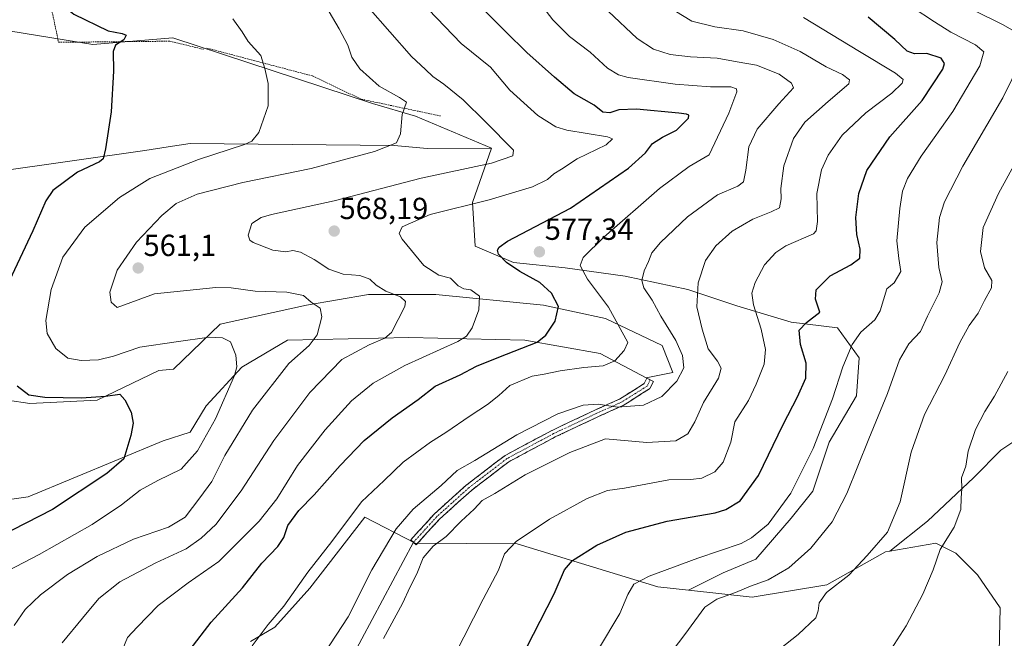
# Model space of a CAD drawing. Units: metres. Extents: x 638103 to 641560, y 4732126 to 4734509.
# Drawn here: x 639799 to 640122, y 4732695 to 4732898 of the extents above; entities that cross this region are included whole.
import ezdxf
from ezdxf.enums import TextEntityAlignment as Align

# ---------------------------------------------------------------- set-up
doc = ezdxf.new("R2010")
doc.units = ezdxf.units.M
doc.header["$MEASUREMENT"] = 0
for name, pattern in [('TRAZO_Y_PUNTO', [1, 0.5, -0.25, 0, -0.25]), ('TRAZOS', [0.75, 0.5, -0.25]), ('TRAZOSX2', [1.5, 1, -0.5])]:
    doc.linetypes.add(name, pattern=pattern)
for name, color, linetype, lineweight in [('Alambrada', 19, 'TRAZOS', 0), ('Arbolado forestal CxS', 92, 'Continuous', 0), ('Camino', 19, 'TRAZOSX2', 0), ('Camino Cxs', 19, 'Continuous', 0), ('Camino eje', 19, 'TRAZO_Y_PUNTO', 0), ('Carátula', 7, 'Continuous', 5), ('Cultivos herbáceos CxS', 92, 'Continuous', 0), ('Curva de nivel maestra', 36, 'Continuous', 30), ('Curva de nivel normal', 36, 'Continuous', 0), ('Layer 0', 7, 'Continuous', 0), ('Matorral CxS', 135, 'Continuous', 0), ('Punto de cota en terreno', 7, 'Continuous', 0), ('Rótulo de punto de cota en terreno', 19, 'Continuous', 0)]:
    doc.layers.add(name, color=color, linetype=linetype, lineweight=lineweight)
doc.styles.add('Arial', font='txt', dxfattribs={"height": 0.2})

# ---------------------------------------------------------------- blocks, each defined once
blk = doc.blocks.new('*U191')
at = {"layer": 'Curva de nivel normal', "color": 36, "linetype": 'Continuous', "lineweight": 0}
blk.add_polyline3d([(640091.86, 4732902.11, 605), (640099.2, 4732897.32, 605), (640104.57, 4732893.95, 605), (640112.73, 4732889.72, 605), (640115.47, 4732887.4, 605), (640114.06, 4732882.8, 605), (640105.26, 4732867.8, 605), (640094.88, 4732853.14, 605), (640090.34, 4732845.84, 605), (640088.7, 4732841.62, 605), (640087.77, 4732835.87, 605), (640086.88, 4732825.24, 605), (640087.48, 4732819.5, 605), (640088.11, 4732815.16, 605), (640085.9, 4732811.52, 605), (640083.57, 4732809.48, 605), (640081.33, 4732802.23, 605), (640079.55, 4732799.36, 605), (640075.04, 4732795.21, 605), (640072.14, 4732791.25, 605), (640069.12, 4732783.91, 605), (640065.64, 4732773.38, 605), (640059.32, 4732757.06, 605), (640052.04, 4732742.32, 605), (640044.57, 4732732.16, 605), (640039.03, 4732727.61, 605), (640035.64, 4732725.82, 605), (640021.49, 4732720.91, 605), (640005.4, 4732715.03, 605), (640000.4, 4732712.39, 605), (639998.45, 4732709.03, 605), (639995.75, 4732702.82, 605), (639988.78, 4732691.07, 605)], dxfattribs=at)
blk = doc.blocks.new('*U194')
at = {"layer": 'Curva de nivel normal', "color": 36, "linetype": 'Continuous', "lineweight": 0}
blk.add_polyline3d([(640056.14, 4732898.68, 595), (640074.54, 4732887.49, 595), (640086.38, 4732880.39, 595), (640088.96, 4732878.31, 595), (640088.61, 4732877.11, 595), (640085.14, 4732873.86, 595), (640076.68, 4732867.39, 595), (640068.92, 4732860, 595), (640064.23, 4732853.44, 595), (640062.08, 4732848.69, 595), (640060.59, 4732840.91, 595), (640060.76, 4732831.63, 595), (640060.31, 4732828.58, 595), (640059.48, 4732827.61, 595), (640050.37, 4732823.65, 595), (640047.07, 4732821.46, 595), (640043.31, 4732817.36, 595), (640040.23, 4732811.57, 595), (640039.14, 4732808.12, 595), (640039.69, 4732804.28, 595), (640042.24, 4732796.22, 595), (640043.68, 4732789.53, 595), (640043.28, 4732784.73, 595), (640040.62, 4732778.15, 595), (640038.12, 4732772.81, 595), (640033.54, 4732765.81, 595), (640032.28, 4732759.15, 595), (640029.78, 4732752.48, 595), (640027.04, 4732749.38, 595), (640022.78, 4732747.29, 595), (640019.18, 4732746.87, 595), (640011.91, 4732746.67, 595), (639997.38, 4732744.02, 595), (639991.71, 4732743.18, 595), (639985.05, 4732740.55, 595), (639972.66, 4732733.78, 595), (639961.73, 4732726.44, 595), (639957.87, 4732722.34, 595), (639955.9, 4732717.04, 595), (639950.88, 4732707.49, 595), (639941.36, 4732688.71, 595)], dxfattribs=at)
blk = doc.blocks.new('*U198')
at = {"layer": 'Curva de nivel normal', "color": 36, "linetype": 'Continuous', "lineweight": 0}
blk.add_polyline3d([(639789.57, 4732714.17, 555), (639804.95, 4732722.15, 555), (639822.4, 4732732.08, 555), (639832.07, 4732738.54, 555), (639838.22, 4732743.36, 555), (639844, 4732746.53, 555), (639851.62, 4732750.22, 555), (639857.04, 4732756.21, 555), (639862.93, 4732766.81, 555), (639869.22, 4732781.02, 555), (639869.94, 4732783.86, 555), (639869.62, 4732787.66, 555), (639867.88, 4732792.05, 555), (639865.27, 4732793.45, 555), (639860.86, 4732793.61, 555), (639849.98, 4732792.04, 555), (639838.05, 4732790.35, 555), (639829.42, 4732787.42, 555), (639824.5, 4732786.19, 555), (639818.84, 4732785.9, 555), (639814.39, 4732786.7, 555), (639810.49, 4732789.92, 555), (639807.59, 4732794.81, 555), (639807.14, 4732799.15, 555), (639808.91, 4732809.25, 555), (639812.82, 4732819.88, 555), (639819.97, 4732829.76, 555), (639831.34, 4732839.58, 555), (639841.39, 4732845.8, 555), (639857.3, 4732852.03, 555), (639872.46, 4732856.94, 555), (639874.9, 4732858.03, 555), (639877.18, 4732860.93, 555), (639880.27, 4732869.63, 555), (639880.27, 4732877.02, 555), (639879.17, 4732881.92, 555), (639877.88, 4732886.21, 555), (639873.71, 4732890.88, 555), (639871.66, 4732894.04, 555), (639868.59, 4732898.32, 555)], dxfattribs=at)
blk = doc.blocks.new('*U201')
at = {"layer": 'Curva de nivel normal', "color": 36, "linetype": 'Continuous', "lineweight": 0}
blk.add_polyline3d([(639796.73, 4732698.86, 560), (639800.4, 4732704.07, 560), (639805.4, 4732708.95, 560), (639814.25, 4732715.58, 560), (639824.04, 4732721.56, 560), (639835.98, 4732727.16, 560), (639847.46, 4732731.16, 560), (639852.93, 4732734.49, 560), (639857.84, 4732740.82, 560), (639861.7, 4732746.15, 560), (639865.98, 4732754.76, 560), (639875.14, 4732769.57, 560), (639887.06, 4732784.98, 560), (639893.71, 4732790.89, 560), (639896.32, 4732794.4, 560), (639897.88, 4732800.32, 560), (639897.35, 4732803.11, 560), (639894.36, 4732805.13, 560), (639891.85, 4732807.32, 560), (639886.35, 4732808.45, 560), (639875.99, 4732808.75, 560), (639868.08, 4732809.87, 560), (639863.02, 4732809.94, 560), (639842.84, 4732807.92, 560), (639830.57, 4732803.36, 560), (639828.63, 4732805.14, 560), (639828.24, 4732808.42, 560), (639830.59, 4732815.67, 560), (639836.97, 4732824.84, 560), (639845.27, 4732833.66, 560), (639850.06, 4732837.55, 560), (639856.94, 4732840.63, 560), (639871.89, 4732844.45, 560), (639894.38, 4732849.08, 560), (639915.16, 4732854.65, 560), (639922.42, 4732857.46, 560), (639923.68, 4732860.47, 560), (639924.27, 4732866.8, 560), (639925.71, 4732870.87, 560), (639923.44, 4732872.44, 560), (639916.7, 4732876.18, 560), (639910.34, 4732881.88, 560), (639907.76, 4732885.67, 560), (639906.42, 4732889.61, 560), (639903.62, 4732894.98, 560), (639898.07, 4732904.28, 560)], dxfattribs=at)
blk = doc.blocks.new('*U209')
at = {"layer": 'Curva de nivel normal', "color": 36, "linetype": 'Continuous', "lineweight": 0}
blk.add_polyline3d([(640011.35, 4732902.44, 590), (640019.47, 4732897.56, 590), (640026.97, 4732895.6, 590), (640036.38, 4732894.29, 590), (640046.14, 4732891.44, 590), (640055.02, 4732887.5, 590), (640063.56, 4732882.54, 590), (640068.97, 4732879.96, 590), (640071.24, 4732878.19, 590), (640071.1, 4732876.91, 590), (640064.31, 4732871.14, 590), (640056.6, 4732864.26, 590), (640052.89, 4732858.98, 590), (640049.75, 4732849.95, 590), (640048.68, 4732842.54, 590), (640048.85, 4732839.15, 590), (640048.32, 4732836.1, 590), (640045.49, 4732834.87, 590), (640039.49, 4732832.45, 590), (640032.67, 4732828.46, 590), (640027.33, 4732823.67, 590), (640023.94, 4732818.8, 590), (640021.57, 4732811.48, 590), (640021.08, 4732803.6, 590), (640022.88, 4732796.26, 590), (640024.82, 4732789.81, 590), (640027.86, 4732785.78, 590), (640029.14, 4732783.48, 590), (640028.2, 4732780.15, 590), (640023.29, 4732772.15, 590), (640020.41, 4732765.81, 590), (640018.12, 4732761.81, 590), (640014.23, 4732759.51, 590), (640004.66, 4732759, 590), (639991.06, 4732760.16, 590), (639979.33, 4732755.69, 590), (639964.72, 4732748.36, 590), (639954.68, 4732742.26, 590), (639950.62, 4732739.97, 590), (639947.95, 4732737.08, 590), (639943.71, 4732733.1, 590), (639938.78, 4732728.1, 590), (639934.5, 4732724.95, 590), (639931.18, 4732721.1, 590), (639929.15, 4732715.82, 590), (639926.96, 4732711.49, 590), (639924.44, 4732706.02, 590), (639918.16, 4732694.53, 590)], dxfattribs=at)
blk = doc.blocks.new('*U211')
at = {"layer": 'Curva de nivel normal', "color": 36, "linetype": 'Continuous', "lineweight": 0}
for points in [[(640000.52, 4732673.91, 610), (640017.12, 4732695.82, 610), (640023.72, 4732704.82, 610), (640027.7, 4732707.52, 610), (640033.81, 4732709.67, 610), (640038.7, 4732711.7, 610), (640044.54, 4732713.8, 610), (640051.37, 4732717.83, 610), (640058.54, 4732724.28, 610), (640065.57, 4732732.93, 610), (640070.44, 4732742.18, 610), (640077.62, 4732760.15, 610), (640083.8, 4732775.15, 610), (640087.72, 4732786.15, 610), (640090.79, 4732791.48, 610), (640094.65, 4732795.48, 610), (640096.9, 4732800.48, 610), (640100.76, 4732808.15, 610), (640101.71, 4732811.85, 610), (640100.66, 4732816.5, 610), (640100, 4732824.78, 610), (640100.87, 4732832.98, 610), (640102.49, 4732838.11, 610), (640108.55, 4732849.8, 610), (640121.64, 4732872.32, 610), (640127.52, 4732884.13, 610)], [(640129.22, 4732892.09, 610), (640121.73, 4732896.3, 610), (640111.83, 4732901.21, 610)]]:
    blk.add_polyline3d(points, dxfattribs=at)
blk = doc.blocks.new('*U215')
at = {"layer": 'Curva de nivel normal', "color": 36, "linetype": 'Continuous', "lineweight": 0}
blk.add_polyline3d([(640035.7, 4732681.02, 615), (640054.37, 4732695.85, 615), (640060.16, 4732701.37, 615), (640061, 4732703.62, 615), (640061.33, 4732706.24, 615), (640063.76, 4732709.63, 615), (640071.11, 4732715.41, 615), (640077.05, 4732721.82, 615), (640083.78, 4732729.49, 615), (640087.94, 4732739.49, 615), (640091.54, 4732755.82, 615), (640095.96, 4732768.15, 615), (640102.56, 4732781.08, 615), (640107.54, 4732791.88, 615), (640110.61, 4732797.48, 615), (640113.54, 4732801.5, 615), (640115.63, 4732805.65, 615), (640117.9, 4732809.85, 615), (640118.02, 4732812.3, 615), (640115.67, 4732816.45, 615), (640114.3, 4732821.74, 615), (640115.17, 4732829.7, 615), (640120.2, 4732840.88, 615), (640131.62, 4732861.68, 615)], dxfattribs=at)
blk = doc.blocks.new('*U217')
at = {"layer": 'Curva de nivel normal', "color": 36, "linetype": 'Continuous', "lineweight": 0}
blk.add_polyline3d([(640083.03, 4732687.98, 620), (640089.92, 4732698.72, 620), (640095.42, 4732709.08, 620), (640098.74, 4732717.16, 620), (640101.05, 4732723.82, 620), (640105.69, 4732731.14, 620), (640107.89, 4732737.01, 620), (640107.98, 4732740.77, 620), (640108.2, 4732743.8, 620), (640108.05, 4732747.42, 620), (640109.46, 4732751.16, 620), (640110.24, 4732756.1, 620), (640112.63, 4732763.29, 620), (640115.75, 4732769.18, 620), (640118.97, 4732774.18, 620), (640123.33, 4732782.28, 620)], dxfattribs=at)
blk = doc.blocks.new('*U221')
at = {"layer": 'Curva de nivel normal', "color": 36, "linetype": 'Continuous', "lineweight": 0}
blk.add_polyline3d([(639812.55, 4732693.16, 565), (639819.2, 4732701.24, 565), (639824.62, 4732707.71, 565), (639831.45, 4732713.21, 565), (639843.33, 4732719.4, 565), (639853.28, 4732724.08, 565), (639858.28, 4732727.49, 565), (639863.01, 4732732.07, 565), (639871.4, 4732743.15, 565), (639882.1, 4732759.64, 565), (639893.96, 4732775.45, 565), (639904.46, 4732786.31, 565), (639913.4, 4732791.15, 565), (639918.56, 4732793.29, 565), (639920.82, 4732795.15, 565), (639925.2, 4732803.69, 565), (639925.35, 4732805.38, 565), (639923.72, 4732806.86, 565), (639918.92, 4732808.71, 565), (639915.77, 4732810.72, 565), (639913.65, 4732812.73, 565), (639910.4, 4732813.93, 565), (639904.84, 4732814.38, 565), (639900.23, 4732815.94, 565), (639895.32, 4732819.2, 565), (639890.87, 4732821.52, 565), (639888.39, 4732822.09, 565), (639886.1, 4732821.65, 565), (639881.8, 4732822.21, 565), (639875.31, 4732824.72, 565), (639874.21, 4732825.47, 565), (639873.72, 4732827.14, 565), (639874.87, 4732831.02, 565), (639877.94, 4732832.98, 565), (639881.38, 4732833.92, 565), (639901.92, 4732838.44, 565), (639930.5, 4732845.9, 565), (639953.62, 4732850.88, 565), (639960.69, 4732853.21, 565), (639960.89, 4732855.08, 565), (639951.7, 4732864.4, 565), (639944.33, 4732871.6, 565), (639938.02, 4732876.81, 565), (639934.4, 4732879.33, 565), (639931.9, 4732881.65, 565), (639927.39, 4732885.93, 565), (639913.07, 4732902.14, 565)], dxfattribs=at)
blk = doc.blocks.new('*U222')
at = {"layer": 'Curva de nivel normal', "color": 36, "linetype": 'Continuous', "lineweight": 0}
blk.add_polyline3d([(639874.99, 4732692.16, 580), (639880.28, 4732699.16, 580), (639885.42, 4732705.16, 580), (639893.31, 4732716.4, 580), (639901.16, 4732726.48, 580), (639910.94, 4732739.49, 580), (639918.39, 4732746.51, 580), (639924.62, 4732752.57, 580), (639929.15, 4732755.81, 580), (639933.55, 4732759.15, 580), (639938.68, 4732762.31, 580), (639946.62, 4732767.79, 580), (639952.33, 4732771.46, 580), (639956.08, 4732774.44, 580), (639959.71, 4732777.68, 580), (639967.05, 4732780.78, 580), (639970.91, 4732781.47, 580), (639976.17, 4732782.6, 580), (639983.99, 4732783.65, 580), (639990.34, 4732784.19, 580), (639994.21, 4732785.89, 580), (639997.24, 4732789.19, 580), (639998.43, 4732791.82, 580), (639992.1, 4732803.48, 580), (639985.15, 4732812.64, 580), (639982.8, 4732817.14, 580), (639983.8, 4732819.8, 580), (639990.54, 4732826.47, 580), (640008.82, 4732842.54, 580), (640018.62, 4732849.7, 580), (640025.12, 4732853.52, 580), (640031.64, 4732867.22, 580), (640034.27, 4732874.24, 580), (640034.15, 4732875.32, 580), (640032.27, 4732875.94, 580), (640025.65, 4732875.89, 580), (640013.98, 4732876.78, 580), (639998.55, 4732879.04, 580), (639995.4, 4732879.89, 580), (639991.72, 4732882.07, 580), (639986.04, 4732887.37, 580), (639979.27, 4732892.43, 580), (639973.78, 4732897.94, 580), (639963.32, 4732911.74, 580)], dxfattribs=at)
blk = doc.blocks.new('*U223')
at = {"layer": 'Curva de nivel normal', "color": 36, "linetype": 'Continuous', "lineweight": 0}
blk.add_polyline3d([(639991.93, 4732900.82, 585), (640001.5, 4732891.84, 585), (640006.82, 4732888.27, 585), (640012.37, 4732886.58, 585), (640019.06, 4732885.78, 585), (640027.78, 4732885.33, 585), (640034.4, 4732884.16, 585), (640040.74, 4732883.07, 585), (640048.18, 4732880.07, 585), (640052.2, 4732877.13, 585), (640052.86, 4732875.62, 585), (640048, 4732870.38, 585), (640040.92, 4732862.04, 585), (640038.22, 4732856.17, 585), (640037.26, 4732848.55, 585), (640036.4, 4732844.65, 585), (640034.56, 4732843.26, 585), (640027.93, 4732840.47, 585), (640018.06, 4732833.14, 585), (640009.2, 4732824.8, 585), (640006.35, 4732821.31, 585), (640005.24, 4732818.49, 585), (640003.76, 4732815.38, 585), (640003.02, 4732812.26, 585), (640003.74, 4732809.84, 585), (640006.4, 4732805.82, 585), (640009.28, 4732800.53, 585), (640014.18, 4732792.52, 585), (640016.44, 4732787.63, 585), (640016.8, 4732783.52, 585), (640014.57, 4732779.15, 585), (640009.57, 4732774.06, 585), (640003.56, 4732771.24, 585), (639995.05, 4732770.57, 585), (639988.72, 4732771.6, 585), (639983.73, 4732771.22, 585), (639975.38, 4732768.42, 585), (639961.98, 4732761.46, 585), (639948.13, 4732753.05, 585), (639942.32, 4732749.75, 585), (639937.06, 4732744.8, 585), (639927.88, 4732737.05, 585), (639922.32, 4732730.56, 585), (639914.36, 4732717.11, 585), (639906.56, 4732701.66, 585), (639890.52, 4732677.26, 585)], dxfattribs=at)
blk = doc.blocks.new('*U224')
at = {"layer": 'Curva de nivel normal', "color": 36, "linetype": 'Continuous', "lineweight": 0}
blk.add_polyline3d([(639831.47, 4732688.74, 570), (639834.01, 4732694.91, 570), (639837.19, 4732698.25, 570), (639844.09, 4732705.44, 570), (639853.91, 4732712.88, 570), (639863.98, 4732719.84, 570), (639877.27, 4732733.08, 570), (639883.13, 4732740.5, 570), (639889.93, 4732751.4, 570), (639898.96, 4732763.15, 570), (639907.66, 4732772.66, 570), (639914.7, 4732778.55, 570), (639925.14, 4732784.33, 570), (639942.54, 4732792.23, 570), (639945.46, 4732793.97, 570), (639947.32, 4732796.74, 570), (639949.52, 4732802.61, 570), (639949.73, 4732807.1, 570), (639946.84, 4732809.23, 570), (639944.49, 4732809.46, 570), (639942.71, 4732810.45, 570), (639940.18, 4732813, 570), (639936.38, 4732814.05, 570), (639931.36, 4732817.2, 570), (639924.31, 4732825.8, 570), (639923.33, 4732827.66, 570), (639924.31, 4732829.87, 570), (639933.43, 4732833.96, 570), (639952.87, 4732838.79, 570), (639967.07, 4732843.04, 570), (639972.03, 4732845.47, 570), (639974.11, 4732847.28, 570), (639976.65, 4732848.81, 570), (639981.82, 4732852.28, 570), (639991.29, 4732856.88, 570), (639993.42, 4732858.78, 570), (639991.72, 4732859.47, 570), (639978.35, 4732861.72, 570), (639974.8, 4732862.78, 570), (639968.81, 4732866.51, 570), (639959.66, 4732874.87, 570), (639953.31, 4732882.4, 570), (639943.65, 4732890.19, 570), (639932.98, 4732901.39, 570)], dxfattribs=at)
blk = doc.blocks.new('*U227')
at = {"layer": 'Curva de nivel maestra', "color": 36, "linetype": 'Continuous', "lineweight": 30}
for points in [[(639798.48, 4732952.91, 550), (639801.37, 4732942.73, 550), (639802.08, 4732936.13, 550), (639803.63, 4732925.89, 550), (639806.5, 4732916.42, 550), (639808.24, 4732909.3, 550), (639810.91, 4732904.15, 550), (639816.37, 4732899.82, 550), (639827.7, 4732894.32, 550), (639832.23, 4732893.46, 550), (639833.6, 4732892.87, 550), (639832.84, 4732891.38, 550), (639830.04, 4732889.58, 550), (639829.27, 4732887.49, 550), (639829.46, 4732881.1, 550), (639828.63, 4732867.68, 550), (639826.75, 4732855.51, 550), (639825.97, 4732852.24, 550), (639824.81, 4732851.29, 550), (639817.64, 4732847.84, 550), (639809.5, 4732841.8, 550), (639807.14, 4732838.4, 550), (639802.96, 4732828.53, 550), (639794.41, 4732810.41, 550)], [(639797.73, 4732777.66, 550), (639801.59, 4732774.67, 550), (639806.83, 4732773.93, 550), (639818.9, 4732773.72, 550), (639826.79, 4732774.22, 550), (639831.55, 4732774.91, 550), (639833.15, 4732773.01, 550), (639835.17, 4732768.93, 550), (639835.83, 4732765.34, 550), (639835.14, 4732761.33, 550), (639832.83, 4732753.57, 550), (639827.21, 4732748.82, 550), (639809.4, 4732736.97, 550), (639791.74, 4732727.93, 550)]]:
    blk.add_polyline3d(points, dxfattribs=at)
blk = doc.blocks.new('*U232')
at = {"layer": 'Curva de nivel maestra', "color": 36, "linetype": 'Continuous', "lineweight": 30}
blk.add_polyline3d([(639962.83, 4732686.97, 600), (639974.24, 4732709.21, 600), (639977.6, 4732717.07, 600), (639980.26, 4732720.17, 600), (639988.24, 4732725.2, 600), (639997.81, 4732729.5, 600), (640011.36, 4732733.16, 600), (640027.11, 4732735.82, 600), (640030.65, 4732736.93, 600), (640035.3, 4732739.82, 600), (640041.42, 4732748.15, 600), (640049.44, 4732764.89, 600), (640054.21, 4732773.96, 600), (640056.91, 4732780.1, 600), (640057.07, 4732785.1, 600), (640055.22, 4732791.18, 600), (640054.78, 4732795.96, 600), (640057.2, 4732798.48, 600), (640061.53, 4732801.8, 600), (640060.13, 4732806.08, 600), (640060.27, 4732809.14, 600), (640064.93, 4732813.78, 600), (640071.67, 4732817.43, 600), (640074.66, 4732819.63, 600), (640074.81, 4732822.6, 600), (640073.71, 4732827.37, 600), (640073.35, 4732832.92, 600), (640074.36, 4732840.87, 600), (640076.98, 4732848.46, 600), (640084.57, 4732859.47, 600), (640095.11, 4732871.47, 600), (640101.92, 4732881.76, 600), (640102.51, 4732883.56, 600), (640101.4, 4732885.31, 600), (640096.66, 4732886.86, 600), (640092.69, 4732886.82, 600), (640090.2, 4732887.61, 600), (640086.12, 4732891.5, 600), (640077.46, 4732898.84, 600)], dxfattribs=at)
blk = doc.blocks.new('*U233')
at = {"layer": 'Curva de nivel maestra', "color": 36, "linetype": 'Continuous', "lineweight": 30}
blk.add_polyline3d([(639854.65, 4732690.9, 575), (639861.52, 4732699.9, 575), (639871.78, 4732711.22, 575), (639878.11, 4732719.26, 575), (639883.47, 4732724.75, 575), (639885.4, 4732727.8, 575), (639886.74, 4732731.74, 575), (639890.35, 4732736.63, 575), (639895.39, 4732741.76, 575), (639903.87, 4732751.48, 575), (639911.77, 4732759.61, 575), (639921.01, 4732767.15, 575), (639929.48, 4732773.15, 575), (639935.12, 4732777.48, 575), (639943.31, 4732781.25, 575), (639948.71, 4732784.12, 575), (639956.08, 4732787.09, 575), (639968.61, 4732792.02, 575), (639971.44, 4732794.28, 575), (639974.5, 4732798.83, 575), (639975.7, 4732803.7, 575), (639973.34, 4732808.11, 575), (639969.47, 4732811.59, 575), (639962.93, 4732815.23, 575), (639958.58, 4732818.12, 575), (639955.95, 4732820.86, 575), (639955.57, 4732822.26, 575), (639956.19, 4732823.2, 575), (639958.94, 4732825.18, 575), (639979.62, 4732836.08, 575), (639998.67, 4732849.2, 575), (640004.29, 4732854.2, 575), (640006.57, 4732857.32, 575), (640009.81, 4732859.42, 575), (640014.38, 4732861.66, 575), (640018.32, 4732865.62, 575), (640018.44, 4732866.61, 575), (640017.7, 4732866.91, 575), (640015.19, 4732867.3, 575), (640001.24, 4732868.55, 575), (639995.48, 4732868.41, 575), (639992.53, 4732867.39, 575), (639990.26, 4732867.62, 575), (639987.42, 4732869.88, 575), (639980.76, 4732873.66, 575), (639974.36, 4732879.15, 575), (639965.28, 4732887.16, 575), (639958.36, 4732893.98, 575), (639951.58, 4732900.8, 575)], dxfattribs=at)
blk = doc.blocks.new('5PATER')
at = {"layer": 'Carátula', "linetype": 'Continuous', "lineweight": 5}
h = blk.add_hatch(color=250, dxfattribs=at)
edge = h.paths.add_edge_path()
edge.add_ellipse((0, 0.01), major_axis=(-1.33, -1.34), ratio=0.999422, start_angle=0, end_angle=360)

msp = doc.modelspace()

# ---------------------------------------------------------------- linework, layer by layer
at = {"layer": 'Alambrada', "color": 19, "linetype": 'TRAZOS', "lineweight": 0}
for points in [[(639769.96, 4733028.76, 549.28), (639803.37, 4732924.01, 549.59), (639809.46, 4732899.64, 548.63), (639810.86, 4732892.92, 548.25), (639811.35, 4732890.56, 548.37), (639847.94, 4732890.93, 551.33), (639858.99, 4732888.27, 552.72)], [(639860.14, 4732888.65, 552.87), (639894.82, 4732879.49, 556.49), (639910.82, 4732871.86, 558.07), (639936.87, 4732866.35, 561.68)]]:
    msp.add_polyline3d(points, dxfattribs=at)
at = {"layer": 'Arbolado forestal CxS', "color": 92, "linetype": 'Continuous', "lineweight": 0}
for points in [[(640137.14, 4732767.18, 624.9), (640121.03, 4732756.44, 623.46), (640112.08, 4732747.49, 621.38), (640096.86, 4732733.17, 619.2), (640084.49, 4732723.26, 617.76), (640083.15, 4732723.03, 617.61), (640063.83, 4732712.19, 615.63), (640039.33, 4732708.18, 612.55), (640039.33, 4732708.18, 612.55), (640018.34, 4732710.41, 609.14), (640029.73, 4732716.16, 608.75), (640040.47, 4732720.64, 608.7), (640052.11, 4732734.06, 607.66), (640059.27, 4732743.01, 607.81), (640064.64, 4732759.12, 607.59), (640073.59, 4732774.34, 608.15), (640074.48, 4732786.87, 607.5), (640067.32, 4732796.71, 604.13), (640052.11, 4732798.5, 599.93), (640034.21, 4732803.87, 593.86), (640018.1, 4732809.24, 589.89), (639997.51, 4732813.72, 583.91), (639977.82, 4732816.4, 578.67), (639960.82, 4732818.19, 574.99), (639948.28, 4732823.56, 573.68), (639947.39, 4732837.89, 571.4), (639953.66, 4732855.79, 565), (639928.62, 4732866.26, 560.85), (639914.49, 4732870.5, 559.07), (639848.87, 4732892.07, 552.05), (639822.62, 4732889.83, 549.63), (639781.42, 4732896.52, 546.63)], [(639781.42, 4732896.52, 546.63), (639822.62, 4732889.83, 549.63), (639848.87, 4732892.07, 552.05), (639914.49, 4732870.5, 559.07), (639928.62, 4732866.26, 560.85), (639953.66, 4732855.79, 565)], [(639953.66, 4732855.79, 565), (639947.39, 4732837.89, 571.4), (639948.28, 4732823.56, 573.68), (639960.82, 4732818.19, 574.99), (639977.82, 4732816.4, 578.67), (639997.51, 4732813.72, 583.91), (640018.1, 4732809.24, 589.89), (640034.21, 4732803.87, 593.86), (640052.11, 4732798.5, 599.93), (640067.32, 4732796.71, 604.13), (640074.48, 4732786.87, 607.5), (640073.59, 4732774.34, 608.15), (640064.64, 4732759.12, 607.59), (640059.27, 4732743.01, 607.81), (640052.11, 4732734.06, 607.66), (640040.47, 4732720.64, 608.7), (640029.73, 4732716.16, 608.75), (640018.34, 4732710.41, 609.14)], [(640176.44, 4732804.18, 627.83), (640169.36, 4732795.82, 626.83), (640155.93, 4732777.92, 624.49), (640137.14, 4732767.18, 624.9), (640121.03, 4732756.44, 623.46), (640112.08, 4732747.49, 621.38), (640096.86, 4732733.17, 619.2), (640084.49, 4732723.26, 617.76)], [(640018.34, 4732710.41, 609.14), (640039.33, 4732708.18, 612.55), (640063.83, 4732712.19, 615.63), (640083.15, 4732723.03, 617.61), (640084.49, 4732723.26, 617.76)]]:
    msp.add_polyline3d(points, dxfattribs=at)
at = {"layer": 'Camino', "color": 19, "linetype": 'TRAZOSX2', "lineweight": 0}
for points in [[(639928.01, 4732726.18), (639927.12, 4732726.98), (639934.79, 4732735.45), (639934.88, 4732735.54), (639945.46, 4732745.06), (639945.54, 4732745.12), (639957.97, 4732754.65), (639958.1, 4732754.73), (639973.48, 4732762.95), (639973.53, 4732762.98), (639987.57, 4732769.6), (639995.7, 4732773.28), (640003.82, 4732778.35), (640004.72, 4732780.16), (640005.8, 4732779.62)], [(640005.8, 4732779.62), (640006.87, 4732779.09), (640005.81, 4732776.97), (640005.78, 4732776.91), (640005.66, 4732776.74), (640005.51, 4732776.59), (640005.37, 4732776.49), (639996.87, 4732771.18), (639996.77, 4732771.12), (639988.57, 4732767.42), (639974.59, 4732760.82), (639959.35, 4732752.68), (639947.03, 4732743.25), (639936.53, 4732733.79), (639928.9, 4732725.37)], [(639928.9, 4732725.37), (639928.01, 4732726.18)]]:
    msp.add_lwpolyline(points, dxfattribs=at)
at = {"layer": 'Camino Cxs', "color": 19, "linetype": 'Continuous', "lineweight": 0}
msp.add_polyline3d([(639931.44, 4732728.18, 587.44), (639928.9, 4732725.37, 587.62), (639927.12, 4732726.98, 586.74), (639929.68, 4732729.81, 586.82), (639932.24, 4732732.63, 586.94), (639934.79, 4732735.45, 586.69), (639934.88, 4732735.54, 586.68), (639938.41, 4732738.71, 586.6), (639941.94, 4732741.89, 586.53), (639945.46, 4732745.06, 586.35), (639945.54, 4732745.12, 586.35), (639948.64, 4732747.5, 586.35), (639951.75, 4732749.88, 586.37), (639954.86, 4732752.27, 586.2), (639957.97, 4732754.65, 586.1), (639958.1, 4732754.73, 586.1), (639961.95, 4732756.79, 586.19), (639965.79, 4732758.84, 586.27), (639969.64, 4732760.9, 586.15), (639973.48, 4732762.95, 586.22), (639973.53, 4732762.98, 586.23), (639977.04, 4732764.64, 586.16), (639980.55, 4732766.29, 585.94), (639984.06, 4732767.95, 585.76), (639987.57, 4732769.6, 585.25), (639991.64, 4732771.44, 584.6), (639995.7, 4732773.28, 583.9), (639999.76, 4732775.81, 582.76), (640003.82, 4732778.35, 582.26), (640004.72, 4732780.16, 582), (640006.87, 4732779.09, 582.33), (640005.81, 4732776.97, 582.67), (640005.78, 4732776.91, 582.68), (640005.66, 4732776.74, 582.72), (640005.51, 4732776.59, 582.74), (640005.37, 4732776.49, 582.76), (640002.54, 4732774.72, 582.98), (639999.71, 4732772.95, 583.65), (639996.87, 4732771.18, 584.66), (639996.77, 4732771.12, 584.69), (639992.67, 4732769.27, 585.16), (639988.57, 4732767.42, 585.82), (639985.08, 4732765.77, 586.18), (639981.58, 4732764.12, 586.33), (639978.08, 4732762.47, 586.72), (639974.59, 4732760.82, 586.77), (639970.78, 4732758.79, 586.71), (639966.97, 4732756.75, 586.87), (639963.16, 4732754.72, 586.79), (639959.35, 4732752.68, 586.83), (639956.27, 4732750.32, 586.75), (639953.19, 4732747.96, 586.98), (639950.11, 4732745.6, 586.92), (639947.03, 4732743.25, 586.98), (639943.53, 4732740.09, 587.03), (639940.03, 4732736.94, 587.36), (639936.53, 4732733.79, 587.24), (639933.99, 4732730.99, 587.48), (639931.44, 4732728.18, 587.44)], close=True, dxfattribs=at)
at = {"layer": 'Camino eje', "color": 19, "linetype": 'TRAZO_Y_PUNTO', "lineweight": 0}
msp.add_lwpolyline([(640005.8, 4732779.62), (640004.74, 4732777.51), (639996.27, 4732772.21), (639988.07, 4732768.51), (639974.05, 4732761.9), (639958.7, 4732753.69), (639946.27, 4732744.17), (639935.68, 4732734.64), (639928.01, 4732726.18)], dxfattribs=at)
at = {"layer": 'Cultivos herbáceos CxS', "color": 92, "linetype": 'Continuous', "lineweight": 0}
for points in [[(639781.42, 4732896.52, 546.63), (639822.62, 4732889.83, 549.63), (639848.87, 4732892.07, 552.05), (639914.49, 4732870.5, 559.07), (639928.62, 4732866.26, 560.85), (639953.66, 4732855.79, 565), (639932.44, 4732855.67, 562.65), (639921.67, 4732856.67, 561.52), (639854.65, 4732857.3, 554.27), (639847.42, 4732856.17, 553.61), (639839.74, 4732854.97, 552.81), (639791.08, 4732848.14, 546.98)], [(639781.42, 4732896.52, 546.63), (639822.62, 4732889.83, 549.63), (639848.87, 4732892.07, 552.05), (639914.49, 4732870.5, 559.07), (639928.62, 4732866.26, 560.85), (639953.66, 4732855.79, 565)], [(639953.66, 4732855.79, 565), (639932.44, 4732855.67, 562.65), (639921.67, 4732856.67, 561.52), (639854.65, 4732857.3, 554.27), (639847.42, 4732856.17, 553.61), (639839.74, 4732854.97, 552.81), (639791.08, 4732848.14, 546.98)], [(639779.77, 4732775.08, 545.43), (639801.89, 4732771.81, 546.83), (639824.03, 4732772.93, 549.21), (639844.32, 4732782.62, 551.77), (639849.12, 4732783.14, 552.3), (639864.5, 4732797.94, 555.18), (639892.84, 4732804.14, 559.67), (639913.21, 4732807.68, 563.15), (639935.34, 4732807.68, 567.47), (639970.76, 4732804.14, 574.6), (639991.13, 4732799.71, 579.13), (640009.73, 4732790.86, 583.57), (640013.27, 4732782, 585.59), (640004.41, 4732780.23, 583.2), (639989.36, 4732788.2, 579.86), (639964.56, 4732792.63, 575.52), (639926.49, 4732793.52, 568.29), (639886.64, 4732792.63, 559.64), (639871.59, 4732783.78, 556.81), (639859.86, 4732771.07, 554.87), (639854.65, 4732762.39, 554.68), (639845.73, 4732759.52, 552.91), (639801.41, 4732741.17, 548.33), (639765.14, 4732735.99, 544.77)], [(639779.77, 4732775.08, 545.43), (639801.89, 4732771.81, 546.83), (639824.03, 4732772.93, 549.21), (639844.32, 4732782.62, 551.77), (639849.12, 4732783.14, 552.3), (639864.5, 4732797.94, 555.18), (639892.84, 4732804.14, 559.67), (639913.21, 4732807.68, 563.15), (639935.34, 4732807.68, 567.47), (639970.76, 4732804.14, 574.6), (639991.13, 4732799.71, 579.13), (640009.73, 4732790.86, 583.57), (640013.27, 4732782, 585.59), (640004.41, 4732780.23, 583.2), (639989.36, 4732788.2, 579.86), (639964.56, 4732792.63, 575.52), (639926.49, 4732793.52, 568.29), (639886.64, 4732792.63, 559.64), (639871.59, 4732783.78, 556.81), (639859.86, 4732771.07, 554.87), (639854.65, 4732762.39, 554.68), (639845.73, 4732759.52, 552.91), (639801.41, 4732741.17, 548.33), (639765.14, 4732735.99, 544.77)], [(639874.44, 4732693.57, 580.83), (639882.45, 4732698.28, 582.09), (639893.93, 4732711.06, 582.39), (639911.99, 4732734.41, 583.18), (639928.6, 4732725.85, 589.26), (639962.07, 4732725.62, 596.51), (640008.24, 4732711.48, 607.6), (640018.34, 4732710.41, 609.14), (640039.33, 4732708.18, 612.55), (640063.83, 4732712.19, 615.63), (640083.15, 4732723.03, 617.61), (640084.49, 4732723.26, 617.76), (640099.64, 4732725.86, 620.28), (640100.32, 4732725.51, 620.42), (640106.23, 4732722.56, 621.9), (640113.3, 4732715.48, 623.03), (640120.84, 4732704.64, 621.83), (640119.89, 4732665.99, 616.4)], [(640018.34, 4732710.41, 609.14), (640008.24, 4732711.48, 607.6), (639962.07, 4732725.62, 596.51), (639928.6, 4732725.85, 589.26), (639911.99, 4732734.41, 583.18), (639893.93, 4732711.06, 582.39), (639882.45, 4732698.28, 582.09), (639874.44, 4732693.57, 580.83)], [(640119.89, 4732665.99, 616.4), (640120.84, 4732704.64, 621.83), (640113.3, 4732715.48, 623.03), (640106.23, 4732722.56, 621.9), (640100.32, 4732725.51, 620.42), (640099.64, 4732725.86, 620.28), (640084.49, 4732723.26, 617.76)], [(640018.34, 4732710.41, 609.14), (640039.33, 4732708.18, 612.55), (640063.83, 4732712.19, 615.63), (640083.15, 4732723.03, 617.61), (640084.49, 4732723.26, 617.76)]]:
    msp.add_polyline3d(points, dxfattribs=at)
at = {"layer": 'Layer 0', "linetype": 'Continuous', "lineweight": 0}
msp.add_lwpolyline([(639928.01, 4732726.18), (639863.44, 4732605.48)], dxfattribs=at)
at = {"layer": 'Matorral CxS', "color": 135, "linetype": 'Continuous', "lineweight": 0}
for points in [[(639791.08, 4732848.14, 546.98), (639839.74, 4732854.97, 552.81), (639847.42, 4732856.17, 553.61), (639854.65, 4732857.3, 554.27), (639921.67, 4732856.67, 561.52), (639932.44, 4732855.67, 562.65), (639953.66, 4732855.79, 565), (639947.39, 4732837.89, 571.4), (639948.28, 4732823.56, 573.68), (639960.82, 4732818.19, 574.99), (639977.82, 4732816.4, 578.67), (639997.51, 4732813.72, 583.91), (640018.1, 4732809.24, 589.89), (640034.21, 4732803.87, 593.86), (640052.11, 4732798.5, 599.93), (640067.32, 4732796.71, 604.13), (640074.48, 4732786.87, 607.5), (640073.59, 4732774.34, 608.15), (640064.64, 4732759.12, 607.59), (640059.27, 4732743.01, 607.81), (640052.11, 4732734.06, 607.66), (640040.47, 4732720.64, 608.7), (640029.73, 4732716.16, 608.75), (640018.34, 4732710.41, 609.14), (640008.24, 4732711.48, 607.6), (639962.07, 4732725.62, 596.51), (639928.6, 4732725.85, 589.26), (639911.99, 4732734.41, 583.18), (639893.93, 4732711.06, 582.39), (639882.45, 4732698.28, 582.09), (639874.44, 4732693.57, 580.83)], [(639953.66, 4732855.79, 565), (639932.44, 4732855.67, 562.65), (639921.67, 4732856.67, 561.52), (639854.65, 4732857.3, 554.27), (639847.42, 4732856.17, 553.61), (639839.74, 4732854.97, 552.81), (639791.08, 4732848.14, 546.98)], [(639953.66, 4732855.79, 565), (639947.39, 4732837.89, 571.4), (639948.28, 4732823.56, 573.68), (639960.82, 4732818.19, 574.99), (639977.82, 4732816.4, 578.67), (639997.51, 4732813.72, 583.91), (640018.1, 4732809.24, 589.89), (640034.21, 4732803.87, 593.86), (640052.11, 4732798.5, 599.93), (640067.32, 4732796.71, 604.13), (640074.48, 4732786.87, 607.5), (640073.59, 4732774.34, 608.15), (640064.64, 4732759.12, 607.59), (640059.27, 4732743.01, 607.81), (640052.11, 4732734.06, 607.66), (640040.47, 4732720.64, 608.7), (640029.73, 4732716.16, 608.75), (640018.34, 4732710.41, 609.14)], [(639765.14, 4732735.99, 544.77), (639801.41, 4732741.17, 548.33), (639845.73, 4732759.52, 552.91), (639854.65, 4732762.39, 554.68), (639859.86, 4732771.07, 554.87), (639871.59, 4732783.78, 556.81), (639886.64, 4732792.63, 559.64), (639926.49, 4732793.52, 568.29), (639964.56, 4732792.63, 575.52), (639989.36, 4732788.2, 579.86), (640004.41, 4732780.23, 583.2), (640013.27, 4732782, 585.59), (640009.73, 4732790.86, 583.57), (639991.13, 4732799.71, 579.13), (639970.76, 4732804.14, 574.6), (639935.34, 4732807.68, 567.47), (639913.21, 4732807.68, 563.15), (639892.84, 4732804.14, 559.67), (639864.5, 4732797.94, 555.18), (639849.12, 4732783.14, 552.3), (639844.32, 4732782.62, 551.77), (639824.03, 4732772.93, 549.21), (639801.89, 4732771.81, 546.83), (639779.77, 4732775.08, 545.43)], [(639779.77, 4732775.08, 545.43), (639801.89, 4732771.81, 546.83), (639824.03, 4732772.93, 549.21), (639844.32, 4732782.62, 551.77), (639849.12, 4732783.14, 552.3), (639864.5, 4732797.94, 555.18), (639892.84, 4732804.14, 559.67), (639913.21, 4732807.68, 563.15), (639935.34, 4732807.68, 567.47), (639970.76, 4732804.14, 574.6), (639991.13, 4732799.71, 579.13), (640009.73, 4732790.86, 583.57), (640013.27, 4732782, 585.59), (640004.41, 4732780.23, 583.2), (639989.36, 4732788.2, 579.86), (639964.56, 4732792.63, 575.52), (639926.49, 4732793.52, 568.29), (639886.64, 4732792.63, 559.64), (639871.59, 4732783.78, 556.81), (639859.86, 4732771.07, 554.87), (639854.65, 4732762.39, 554.68), (639845.73, 4732759.52, 552.91), (639801.41, 4732741.17, 548.33), (639765.14, 4732735.99, 544.77)], [(640176.44, 4732804.18, 627.83), (640169.36, 4732795.82, 626.83), (640155.93, 4732777.92, 624.49), (640137.14, 4732767.18, 624.9), (640121.03, 4732756.44, 623.46), (640112.08, 4732747.49, 621.38), (640096.86, 4732733.17, 619.2), (640084.49, 4732723.26, 617.76)], [(640119.89, 4732665.99, 616.4), (640120.84, 4732704.64, 621.83), (640113.3, 4732715.48, 623.03), (640106.23, 4732722.56, 621.9), (640100.32, 4732725.51, 620.42), (640099.64, 4732725.86, 620.28), (640084.49, 4732723.26, 617.76), (640096.86, 4732733.17, 619.2), (640112.08, 4732747.49, 621.38), (640121.03, 4732756.44, 623.46), (640137.14, 4732767.18, 624.9)], [(640018.34, 4732710.41, 609.14), (640008.24, 4732711.48, 607.6), (639962.07, 4732725.62, 596.51), (639928.6, 4732725.85, 589.26), (639911.99, 4732734.41, 583.18), (639893.93, 4732711.06, 582.39), (639882.45, 4732698.28, 582.09), (639874.44, 4732693.57, 580.83)], [(640119.89, 4732665.99, 616.4), (640120.84, 4732704.64, 621.83), (640113.3, 4732715.48, 623.03), (640106.23, 4732722.56, 621.9), (640100.32, 4732725.51, 620.42), (640099.64, 4732725.86, 620.28), (640084.49, 4732723.26, 617.76)]]:
    msp.add_polyline3d(points, dxfattribs=at)

# ---------------------------------------------------------------- block references
at = {"layer": 'Curva de nivel maestra', "color": 36, "linetype": 'Continuous', "lineweight": 30}
for name in ['*U232', '*U233', '*U227']:
    msp.add_blockref(name, (0, 0), dxfattribs=at)
at = {"layer": 'Curva de nivel normal', "color": 36, "linetype": 'Continuous', "lineweight": 0}
for name in ['*U215', '*U217', '*U191', '*U211', '*U223', '*U209', '*U194', '*U224', '*U222', '*U201', '*U221', '*U198']:
    msp.add_blockref(name, (0, 0), dxfattribs=at)
at = {"layer": 'Punto de cota en terreno', "linetype": 'Continuous', "lineweight": 0}
for p in [(639901.94, 4732828.5, 568.19), (639969.38, 4732821.67, 577.34), (639837.53, 4732816.35, 561.1)]:
    msp.add_blockref('5PATER', p, dxfattribs=at)

# ---------------------------------------------------------------- texts
at = {"layer": 'Rótulo de punto de cota en terreno', "color": 19, "linetype": 'Continuous', "lineweight": 0, "style": 'Arial'}
for s, p in [('568,19', (639903.7, 4732830.26)), ('577,34', (639971.14, 4732823.43)), ('561,1', (639839.29, 4732818.11))]:
    msp.add_text(s, height=7, dxfattribs=at).set_placement(p, align=Align.BOTTOM_LEFT)

doc.saveas('drawing.dxf')
